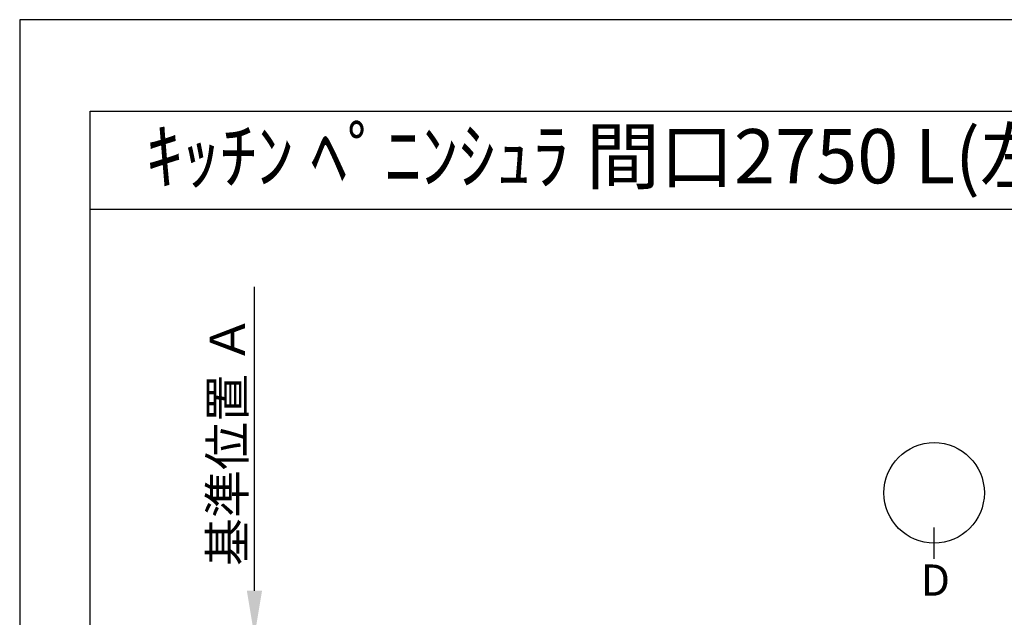
# Model space of a CAD drawing. Extents: x 83844 to 110317, y -11045 to -2175.
# Drawn here: x 83844 to 86113, y -3577 to -2200 of the extents above; entities that cross this region are included whole.
import ezdxf
from ezdxf.enums import TextEntityAlignment as Align

# ---------------------------------------------------------------- set-up
doc = ezdxf.new("R2010")
doc.units = 0
doc.header["$LTSCALE"] = 50
doc.header["$MEASUREMENT"] = 0
doc.layers.get('0').update_dxf_attribs({"linetype": 'CONTINUOUS'})
doc.layers.get('DEFPOINTS').update_dxf_attribs({"color": 146, "linetype": 'CONTINUOUS'})
for name, color, linetype in [('160-文字', 254, 'CONTINUOUS'), ('166-寸法B', 11, 'CONTINUOUS'), ('190-図面外枠', 5, 'CONTINUOUS')]:
    doc.layers.add(name, color=color, linetype=linetype)
doc.styles.add('KH001', font='txt')
doc.dimstyles.new('KH1xx030', dxfattribs={"dimscale": 30, "dimtxt": 2, "dimasz": 0.6, "dimexe": 0.3, "dimexo": 1.2, "dimgap": 0.5, "dimtad": 3, "dimdec": 1, "dimdsep": 46, "dimlunit": 6, "dimtxsty": 'KH001', "dimblk": 'DOT', "dimcen": 1, "dimdle": 1, "dimclrd": 256, "dimclre": 256, "dimclrt": 256, "dimadec": 0, "dimazin": 0, "dimtfac": 1, "dimtdec": 1, "dimtix": 1, "dimtmove": 2, "dimatfit": 3, "dimldrblk": 'CLOSEDBLANK', "dimfxl": 1, "dimtolj": 1, "dimtzin": 0, "dimlwd": -1, "dimlwe": -1, "dimarcsym": 0})

# ---------------------------------------------------------------- blocks, each defined once
blk = doc.blocks.new('A$C5D946DDC')
at = {"layer": '190-図面外枠'}
for p, q in [((271, 14349.3), (20519, 14349.3)), ((271, 350.7), (271, 14349.3))]:
    blk.add_line(p, q, dxfattribs=at)
at = {"layer": 'DEFPOINTS'}
blk.add_lwpolyline([(0, 0), (20790, 0), (20790, 14700), (0, 14700)], close=True, dxfattribs=at)
blk = doc.blocks.new('*D54')
at = {"layer": '166-寸法B', "transparency": 16777216}
for p, q in [((84385, -3515.4), (84385, -2815)), ((84363.8, -3620.4), (84388, -3620.4))]:
    blk.add_line(p, q, dxfattribs=at)
blk.add_solid([(84367.5, -3515.4), (84402.5, -3515.4), (84385, -3620.4)], dxfattribs=at)
at = {"layer": 'DEFPOINTS', "color": 0, "transparency": 16777216}
for p in [(84385, -2824), (84464.3, -2824), (84333.8, -3620.4)]:
    blk.add_point(p, dxfattribs=at)
at = {"layer": '166-寸法B', "transparency": 16777216, "insert": (84322.5, -3169.7), "char_height": 81, "attachment_point": 5, "rotation": 90, "style": 'KH001'}
blk.add_mtext('\\A1;基準位置 Ａ', dxfattribs=at)
blk = doc.blocks.new('_ClosedBlank')
at = {"color": 0, "linetype": 'ByBlock', "lineweight": -2}
for p, q in [((-1, 0.167), (0, 0)), ((-1, 0.167), (-1, -0.167)), ((0, 0), (-1, -0.167))]:
    blk.add_line(p, q, dxfattribs=at)
blk = doc.blocks.new('_None')

msp = doc.modelspace()

# ---------------------------------------------------------------- linework, layer by layer
at = {"layer": '166-寸法B'}
msp.add_line((85951.46, -3441.59), (85951.46, -3369.59), dxfattribs=at)
msp.add_circle((85951.46, -3289.91), 115.68, dxfattribs=at)
at = {"layer": '190-図面外枠'}
msp.add_lwpolyline([(84006.51, -2636.44), (96155.33, -2636.44)], dxfattribs=at)

# ---------------------------------------------------------------- block references
at = {"layer": '190-図面外枠', "xscale": 0.6000000000058208, "yscale": 0.6000000000058208, "zscale": 0.6000000000058208}
msp.add_blockref('A$C5D946DDC', (83843.92, -11020), dxfattribs=at)

# ---------------------------------------------------------------- texts
at = {"layer": '160-文字', "style": 'KH001'}
msp.add_text('ｷｯﾁﾝ ﾍﾟﾆﾝｼｭﾗ 間口2750 L(左ｼﾝｸ) 加熱機器側面壁 深型食洗機 ｼﾙﾊﾞｰ塗装ﾚﾝｼﾞﾌｰﾄﾞ 同時給排ﾀｲﾌﾟ ﾌﾟﾗﾝ図', height=125, dxfattribs=at).set_placement((84134.75, -2514.4), align=Align.MIDDLE_LEFT)
at = {"layer": '166-寸法B', "insert": (85954.24, -3490.86), "char_height": 72, "attachment_point": 5, "style": 'KH001'}
msp.add_mtext('{\\fArial|b0|i0|c0|p32;D}', dxfattribs=at)

# ---------------------------------------------------------------- dimensions: what is measured, and where the dimension line sits
at = {"layer": '166-寸法B'}
dim = msp.add_linear_dim(base=(84384.98, -2824.03), p1=(84333.85, -3620.38), p2=(84464.29, -2824.03), angle=270, text='基準位置 Ａ', dimstyle='KH1xx030', override={"dimtxt": 2.7, "dimasz": 3.5, "dimexe": 0.1, "dimexo": 1, "dimblk2": 'None', "dimsah": 1, "dimdle": 0.3, "dimse2": 1}, dxfattribs=at)
dim.commit()
dim.dimension.update_dxf_attribs({"geometry": '*D54', "text_midpoint": (84322.49, -3169.7)})

doc.saveas('drawing.dxf')
